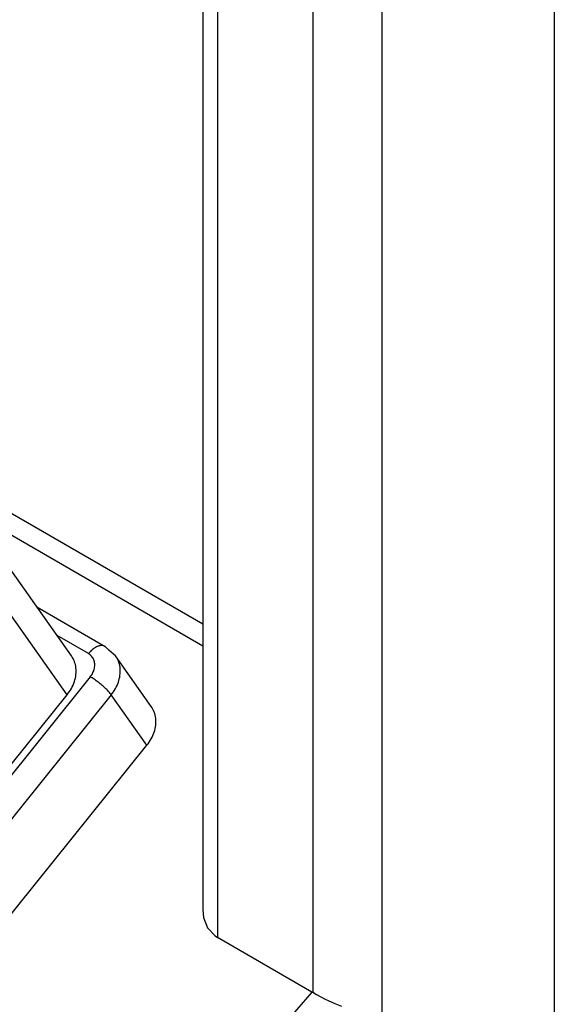
# Model space of a CAD drawing. Units: inches. Extents: x -20.4 to 20.1, y -5 to 17.8.
# Drawn here: x 4.5 to 5.6, y 9.5 to 11.5 of the extents above; entities that cross this region are included whole.
import ezdxf

# ---------------------------------------------------------------- set-up
doc = ezdxf.new("R2010")
doc.units = ezdxf.units.IN
doc.header["$MEASUREMENT"] = 0

# ---------------------------------------------------------------- blocks, each defined once
blk = doc.blocks.new('58171-01__156', base_point=(1.1833, 8.0877))
at = {"color": 7, "linetype": 'Continuous'}
for p, q in [((4.5972, 10.1831), (4.4671, 10.3678)), ((4.5284, 10.2807), (4.6646, 10.2019)), ((4.6721, 10.194), (4.6646, 10.2019)), ((4.6852, 10.1832), (4.6721, 10.194)), ((4.7562, 10.0825), (4.6852, 10.1832)), ((3.3592, 8.5755), (4.5885, 10.1055)), ((4.2044, 9.3289), (4.7475, 10.0049))]:
    blk.add_line(p, q, dxfattribs=at)
at = {"color": 124, "linetype": 'Continuous'}
for p, q in [((4.5885, 10.1055), (4.4584, 10.2902)), ((4.631, 10.1876), (4.5687, 10.2236)), ((4.6347, 10.1414), (3.3673, 8.564)), ((4.6765, 10.1056), (3.3891, 8.5033)), ((4.7475, 10.0049), (4.6765, 10.1056))]:
    blk.add_line(p, q, dxfattribs=at)
for points, knots in [([(4.6644, 10.202), (4.6628, 10.2027), (4.6596, 10.204), (4.6539, 10.2037), (4.6481, 10.2018), (4.6421, 10.1983), (4.6362, 10.1936), (4.6328, 10.1896), (4.631, 10.1876)], [0, 0, 0, 0, 0.00497181, 0.01038491, 0.01649635, 0.02337967, 0.03096557, 0.039088, 0.039088, 0.039088, 0.039088]), ([(4.6347, 10.1414), (4.6366, 10.1441), (4.6404, 10.1494), (4.6434, 10.1583), (4.6441, 10.1673), (4.6421, 10.1756), (4.6378, 10.1828), (4.6333, 10.186), (4.631, 10.1876)], [0, 0, 0, 0, 0.0098561, 0.01920846, 0.02800205, 0.03633526, 0.04445464, 0.05268361, 0.05268361, 0.05268361, 0.05268361]), ([(4.6765, 10.1056), (4.6794, 10.1096), (4.6852, 10.1175), (4.691, 10.1307), (4.6943, 10.1441), (4.6947, 10.1573), (4.6925, 10.1699), (4.6886, 10.1773), (4.6867, 10.1809)], [0, 0, 0, 0, 0.01488179, 0.02923228, 0.04296171, 0.05606908, 0.06865467, 0.08091515, 0.08091515, 0.08091515, 0.08091515]), ([(4.6765, 10.1056), (4.675, 10.1075), (4.6717, 10.1117), (4.6656, 10.1179), (4.6585, 10.1244), (4.6506, 10.1307), (4.6427, 10.1365), (4.6373, 10.1399), (4.6347, 10.1414)], [0, 0, 0, 0, 0.00726298, 0.01611093, 0.02599124, 0.03626611, 0.04626676, 0.05534589, 0.05534589, 0.05534589, 0.05534589])]:
    blk.add_open_spline(points, degree=3, knots=knots, dxfattribs=at)
at = {"color": 7, "linetype": 'Continuous'}
for points, knots in [([(4.6646, 10.2019), (4.6646, 10.2019), (4.6645, 10.202), (4.6644, 10.202), (4.6644, 10.202)], [0, 0, 0, 0, 0.0001501907, 0.0003003947, 0.0003003947, 0.0003003947, 0.0003003947]), ([(4.5885, 10.1055), (4.5916, 10.1097), (4.5975, 10.1179), (4.6034, 10.1316), (4.6066, 10.1455), (4.6067, 10.1591), (4.6038, 10.1721), (4.5994, 10.1795), (4.5972, 10.1831)], [0, 0, 0, 0, 0.01541998, 0.03026406, 0.0444372, 0.05794847, 0.07092426, 0.08359897, 0.08359897, 0.08359897, 0.08359897]), ([(4.6867, 10.1809), (4.6864, 10.1813), (4.6859, 10.1821), (4.6854, 10.1828), (4.6852, 10.1832)], [0, 0, 0, 0, 0.00135119, 0.002701996, 0.002701996, 0.002701996, 0.002701996]), ([(4.7475, 10.0049), (4.7505, 10.009), (4.7565, 10.0172), (4.7624, 10.0309), (4.7656, 10.0448), (4.7656, 10.0585), (4.7627, 10.0714), (4.7583, 10.0788), (4.7562, 10.0825)], [0, 0, 0, 0, 0.01542, 0.0302641, 0.04443727, 0.05794855, 0.07092436, 0.08359909, 0.08359909, 0.08359909, 0.08359909])]:
    blk.add_open_spline(points, degree=3, knots=knots, dxfattribs=at)
blk = doc.blocks.new('a1__157', base_point=(1.1833, 8.0877))
blk.add_blockref('58171-01__156', (1.1833, 8.0877))
blk = doc.blocks.new('58608__158', base_point=(-3.8655, 7.5126))
at = {"color": 124, "linetype": 'Continuous'}
for p, q in [((5.0779, 12.6933), (5.0779, 9.5118)), ((5.2155, 12.6912), (5.2155, 9.4627)), ((4.888, 12.4621), (4.888, 9.6218)), ((4.8587, 10.2463), (2.677, 11.509)), ((4.8587, 10.2026), (4.1702, 10.6011)), ((5.076, 9.5129), (3.8395, 8.0862))]:
    blk.add_line(p, q, dxfattribs=at)
at = {"color": 7, "linetype": 'Continuous'}
for p, q in [((4.8587, 12.503), (4.8587, 9.6768)), ((5.5594, 11.6216), (5.5594, 9.2524)), ((4.8587, 9.6768), (4.8602, 9.6615)), ((4.8602, 9.6615), (4.8684, 9.6406)), ((4.8684, 9.6406), (4.8833, 9.6248)), ((4.8833, 9.6248), (4.888, 9.6218)), ((5.076, 9.5129), (4.888, 9.6218)), ((5.0779, 9.5118), (5.076, 9.5129)), ((5.0857, 9.5073), (5.0779, 9.5118)), ((5.0861, 9.507), (5.0857, 9.5073)), ((5.1032, 9.4981), (5.0861, 9.507)), ((5.1095, 9.4952), (5.1032, 9.4981)), ((5.1227, 9.4893), (5.1095, 9.4952)), ((5.1358, 9.4841), (5.1227, 9.4893))]:
    blk.add_line(p, q, dxfattribs=at)
blk = doc.blocks.new('47606-BNP__159', base_point=(-4.0056, 7.5126))
for name, p in [('58608__158', (-3.8655, 7.5126)), ('a1__157', (1.1833, 8.0877))]:
    blk.add_blockref(name, p)
blk = doc.blocks.new('5', base_point=(0.2799, 12.3108))
blk.add_blockref('47606-BNP__159', (-4.0056, 7.5126))

msp = doc.modelspace()

# ---------------------------------------------------------------- block references
msp.add_blockref('5', (0.2799, 12.3108))

doc.saveas('drawing.dxf')
